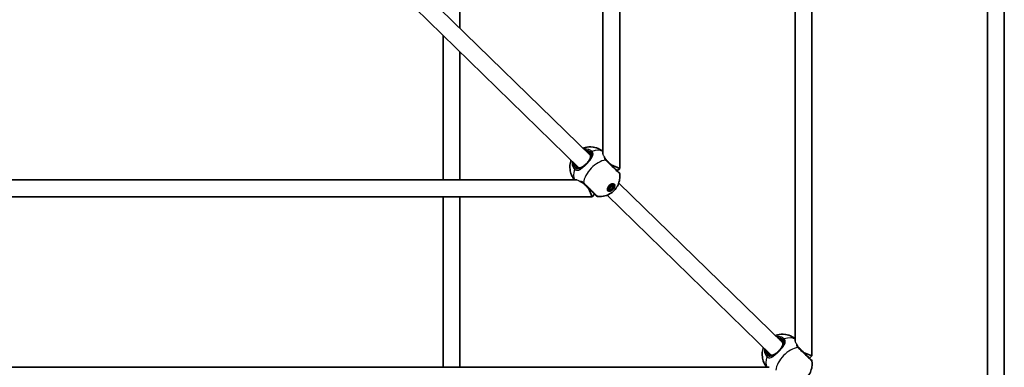
# Model space of a CAD drawing. Units: millimetres. Extents: x -2641 to 2851, y -2686 to 2983.
# Drawn here: x 194 to 1131, y -778 to -448 of the extents above; entities that cross this region are included whole.
import ezdxf

# ---------------------------------------------------------------- set-up
doc = ezdxf.new("R2010")
doc.units = ezdxf.units.MM
doc.layers.add('Widoczne (ISO)', color=7, linetype='Continuous', lineweight=35)
doc.layers.add('Widoczne wąskie (ISO)', color=7, linetype='Continuous', lineweight=25)

msp = doc.modelspace()

# ---------------------------------------------------------------- linework, layer by layer
at = {"layer": 'Widoczne (ISO)'}
for p, q in [((749.04, 133), (749.04, -575.26)), ((932.03, 133), (932.03, -753.42)), ((765.04, 129.37), (765.04, -589.11)), ((948.03, 129.37), (948.03, -767.27)), ((612.97, -455.93), (612.97, -419.29)), ((581.15, -424.95), (737.2, -576.88)), ((570.05, -436.47), (726.27, -588.57)), ((1115.03, -931.58), (1115.03, -436.9)), ((1131.03, -945.43), (1131.03, -436.9)), ((596.97, -600.07), (596.97, -462.68)), ((612.97, -600.07), (612.97, -478.26)), ((765.04, -589.11), (757.04, -585.86)), ((765.04, -589.11), (762.77, -591.44)), ((724.43, -600.07), (120.5, -600.07)), ((738.79, -616.07), (735.42, -608.07)), ((754.37, -609.79), (753.28, -608.72)), ((754.96, -607.28), (756.77, -605.42)), ((755, -609.14), (754.96, -607.28)), ((754.98, -608.01), (755.7, -608.01)), ((755.7, -608.01), (757.52, -606.15)), ((756.86, -609.13), (755.7, -608.01)), ((756.77, -605.42), (758.63, -605.42)), ((758.67, -607.27), (756.86, -609.13)), ((757.52, -606.15), (757.5, -605.42)), ((758.67, -607.27), (757.52, -606.15)), ((759.26, -604.77), (758.17, -603.71)), ((758.63, -605.42), (758.67, -607.27)), ((764.14, -603.11), (920.2, -755.04)), ((738.79, -616.07), (124.13, -616.07)), ((596.97, -778.24), (596.97, -616.07)), ((612.97, -778.24), (612.97, -616.07)), ((741.15, -613.66), (738.79, -616.07)), ((753.04, -614.63), (909.27, -766.73)), ((756.86, -609.13), (755, -609.14)), ((948.03, -767.27), (940.03, -764.02)), ((948.03, -767.27), (945.77, -769.6)), ((907.43, -778.24), (120.5, -778.24))]:
    msp.add_line(p, q, dxfattribs=at)
for centre, start, end in [((763.07, -594.52), 7.59053, 45.76679), ((744.23, -613.87), 225.76679, 263.94306), ((946.06, -772.68), 7.59053, 45.76679)]:
    msp.add_arc(centre, 2, start, end, dxfattribs=at)
for major_axis in [(3.03, 3.12), (-2.44, -2.51)]:
    msp.add_ellipse((756.82, -607.28), major_axis=major_axis, ratio=0.589832, dxfattribs=at)
for start_param, end_param in [(5.647387, 5.791518), (3.63326, 3.777391)]:
    msp.add_ellipse((755.08, -605.59), major_axis=(3.03, 3.12), ratio=0.589832, start_param=start_param, end_param=end_param, dxfattribs=at)
for points, knots in [([(730.05, -569.92), (730.79, -569.63), (731.6, -569.38), (734.49, -568.7), (736.93, -568.43), (741.87, -569.22), (744.11, -569.92), (747.23, -571.69), (748.16, -572.33), (749.04, -573.06)], [5.3795358, 5.3795358, 5.3795358, 5.3795358, 5.5379471, 5.5379471, 5.8893959, 5.8893959, 6.1302271, 6.1302271, 6.2366764, 6.2366764, 6.2366764, 6.2366764]), ([(736.84, -579.76), (736.77, -579.91), (736.7, -580.06), (736.53, -580.37), (736.45, -580.52), (736.27, -580.85), (736.17, -581.01), (735.98, -581.35), (735.88, -581.52), (735.66, -581.86), (735.55, -582.03), (735.43, -582.21)], [0, 0, 0, 0, 0.0695388, 0.0695388, 0.1390777, 0.1390777, 0.2086165, 0.2086165, 0.2781554, 0.2781554, 0.3476942, 0.3476942, 0.3476942, 0.3476942]), ([(736.84, -579.76), (737.01, -579.43), (737.13, -579.11), (737.3, -578.49), (737.35, -578.19), (737.36, -577.6), (737.33, -577.32), (737.17, -576.75), (737.05, -576.46), (736.7, -575.89), (736.47, -575.61), (736.19, -575.34)], [5.402374, 5.402374, 5.402374, 5.402374, 5.5765871, 5.5765871, 5.7508003, 5.7508003, 5.9250134, 5.9250134, 6.0992265, 6.0992265, 6.2734397, 6.2734397, 6.2734397, 6.2734397]), ([(722.11, -600.07), (721.23, -599.02), (720.48, -597.89), (718.93, -594.95), (718.34, -593.13), (717.63, -589.46), (717.61, -587.66), (717.93, -584.22), (718.34, -582.66), (718.82, -581.32)], [3.2022568, 3.2022568, 3.2022568, 3.2022568, 3.3303401, 3.3303401, 3.5315425, 3.5315425, 3.7714147, 3.7714147, 4.0596162, 4.0596162, 4.0596162, 4.0596162]), ([(724.33, -587.52), (724.62, -587.79), (724.91, -588.01), (725.48, -588.34), (725.77, -588.46), (726.34, -588.6), (726.63, -588.62), (727.22, -588.6), (727.51, -588.54), (728.13, -588.36), (728.45, -588.22), (728.77, -588.05)], [12.5468793, 12.5468793, 12.5468793, 12.5468793, 12.7210925, 12.7210925, 12.8953056, 12.8953056, 13.0695187, 13.0695187, 13.2437319, 13.2437319, 13.417945, 13.417945, 13.417945, 13.417945]), ([(728.77, -588.05), (728.92, -587.97), (729.07, -587.89), (729.37, -587.72), (729.53, -587.63), (729.85, -587.44), (730.01, -587.35), (730.34, -587.14), (730.51, -587.03), (730.84, -586.81), (731.01, -586.69), (731.18, -586.57)], [0, 0, 0, 0, 0.0695388, 0.0695388, 0.1390777, 0.1390777, 0.2086165, 0.2086165, 0.2781554, 0.2781554, 0.3476942, 0.3476942, 0.3476942, 0.3476942]), ([(731.18, -586.57), (731.5, -586.35), (731.82, -586.11), (732.45, -585.59), (732.75, -585.31), (733.36, -584.73), (733.65, -584.43), (734.21, -583.81), (734.48, -583.5), (734.98, -582.85), (735.22, -582.53), (735.43, -582.21)], [5.754988, 5.754988, 5.754988, 5.754988, 5.8874973, 5.8874973, 6.0200067, 6.0200067, 6.152516, 6.152516, 6.2850254, 6.2850254, 6.4175347, 6.4175347, 6.4175347, 6.4175347]), ([(752.25, -581.04), (752.27, -581.06), (752.29, -581.09), (752.49, -581.38), (752.73, -581.67), (753.03, -581.95)], [6.0834119, 6.0834119, 6.0834119, 6.0834119, 6.0992265, 6.0992265, 6.2734397, 6.2734397, 6.2734397, 6.2734397]), ([(764.46, -593.09), (764.46, -593.09), (764.46, -593.09), (764.46, -593.08), (764.21, -592.85), (763.25, -591.9), (762.48, -591.16), (760.55, -589.28), (759.37, -588.14), (756.76, -585.59), (755.31, -584.18), (753.5, -582.42), (753.02, -581.95), (752.57, -581.51)], [0.964919, 0.964919, 0.964919, 0.964919, 0.96971, 0.96971, 1.426728, 1.426728, 1.929794, 1.929794, 2.451064, 2.451064, 3.039836, 3.039836, 3.268858, 3.268858, 3.268858, 3.268858]), ([(765.05, -594.26), (765.32, -596.28), (765.24, -598.05), (764.71, -601.6), (764.16, -603.22), (762.7, -606.48), (761.72, -607.94), (759.49, -610.55), (758.24, -611.69), (755.15, -613.75), (753.33, -614.7), (748.99, -615.83), (746.74, -616.15), (744.02, -615.86)], [0.434235, 0.434235, 0.434235, 0.434235, 0.685603, 0.685603, 1.016172, 1.016172, 1.460581, 1.460581, 1.915206, 1.915206, 2.369831, 2.369831, 2.707358, 2.707358, 2.707358, 2.707358]), ([(730.95, -603.72), (731.35, -604.12), (731.79, -604.54), (732.97, -605.69), (733.74, -606.45), (735.55, -608.21), (736.6, -609.23), (738.62, -611.19), (739.58, -612.13), (741.27, -613.77), (741.95, -614.44), (742.68, -615.15), (742.84, -615.3), (742.84, -615.3)], [0, 0, 0, 0, 0.207203, 0.207203, 0.538728, 0.538728, 0.96971, 0.96971, 1.426728, 1.426728, 1.929794, 1.929794, 2.303928, 2.303928, 2.303928, 2.303928]), ([(913.04, -748.08), (913.79, -747.79), (914.6, -747.54), (917.48, -746.86), (919.93, -746.59), (924.87, -747.38), (927.1, -748.08), (930.22, -749.85), (931.16, -750.49), (932.03, -751.22)], [5.3795358, 5.3795358, 5.3795358, 5.3795358, 5.5379471, 5.5379471, 5.8893959, 5.8893959, 6.1302271, 6.1302271, 6.2366764, 6.2366764, 6.2366764, 6.2366764]), ([(919.84, -757.92), (919.77, -758.07), (919.69, -758.22), (919.53, -758.53), (919.44, -758.68), (919.26, -759.01), (919.17, -759.17), (918.97, -759.51), (918.87, -759.68), (918.65, -760.02), (918.54, -760.19), (918.43, -760.37)], [0, 0, 0, 0, 0.0695388, 0.0695388, 0.1390777, 0.1390777, 0.2086165, 0.2086165, 0.2781554, 0.2781554, 0.3476942, 0.3476942, 0.3476942, 0.3476942]), ([(919.84, -757.92), (920, -757.59), (920.13, -757.27), (920.3, -756.65), (920.34, -756.35), (920.35, -755.76), (920.32, -755.48), (920.17, -754.91), (920.04, -754.62), (919.7, -754.05), (919.47, -753.77), (919.19, -753.5)], [5.402374, 5.402374, 5.402374, 5.402374, 5.5765871, 5.5765871, 5.7508003, 5.7508003, 5.9250134, 5.9250134, 6.0992265, 6.0992265, 6.2734397, 6.2734397, 6.2734397, 6.2734397]), ([(905.1, -778.24), (904.22, -777.18), (903.48, -776.05), (901.92, -773.11), (901.33, -771.29), (900.63, -767.62), (900.6, -765.82), (900.92, -762.38), (901.33, -760.82), (901.82, -759.48)], [3.2022568, 3.2022568, 3.2022568, 3.2022568, 3.3303401, 3.3303401, 3.5315425, 3.5315425, 3.7714147, 3.7714147, 4.0596162, 4.0596162, 4.0596162, 4.0596162]), ([(907.33, -765.68), (907.61, -765.95), (907.9, -766.17), (908.48, -766.5), (908.76, -766.62), (909.34, -766.76), (909.62, -766.78), (910.21, -766.76), (910.51, -766.7), (911.12, -766.52), (911.44, -766.38), (911.77, -766.21)], [12.5468793, 12.5468793, 12.5468793, 12.5468793, 12.7210925, 12.7210925, 12.8953056, 12.8953056, 13.0695187, 13.0695187, 13.2437319, 13.2437319, 13.417945, 13.417945, 13.417945, 13.417945]), ([(911.77, -766.21), (911.91, -766.13), (912.06, -766.05), (912.36, -765.88), (912.52, -765.79), (912.84, -765.6), (913, -765.51), (913.33, -765.3), (913.5, -765.19), (913.84, -764.97), (914.01, -764.85), (914.18, -764.73)], [0, 0, 0, 0, 0.0695388, 0.0695388, 0.1390777, 0.1390777, 0.2086165, 0.2086165, 0.2781554, 0.2781554, 0.3476942, 0.3476942, 0.3476942, 0.3476942]), ([(914.18, -764.73), (914.49, -764.51), (914.81, -764.27), (915.44, -763.75), (915.75, -763.47), (916.35, -762.89), (916.64, -762.59), (917.21, -761.97), (917.47, -761.66), (917.98, -761.01), (918.21, -760.69), (918.43, -760.37)], [5.754988, 5.754988, 5.754988, 5.754988, 5.8874973, 5.8874973, 6.0200067, 6.0200067, 6.152516, 6.152516, 6.2850254, 6.2850254, 6.4175347, 6.4175347, 6.4175347, 6.4175347]), ([(935.25, -759.2), (935.26, -759.22), (935.28, -759.25), (935.48, -759.54), (935.72, -759.83), (936.02, -760.11)], [6.0834119, 6.0834119, 6.0834119, 6.0834119, 6.0992265, 6.0992265, 6.2734397, 6.2734397, 6.2734397, 6.2734397]), ([(947.46, -771.25), (947.46, -771.25), (947.46, -771.25), (947.45, -771.24), (947.21, -771.01), (946.24, -770.06), (945.47, -769.32), (943.54, -767.44), (942.37, -766.3), (939.75, -763.75), (938.3, -762.34), (936.5, -760.58), (936.01, -760.11), (935.57, -759.67)], [0.964919, 0.964919, 0.964919, 0.964919, 0.96971, 0.96971, 1.426728, 1.426728, 1.929794, 1.929794, 2.451064, 2.451064, 3.039836, 3.039836, 3.268858, 3.268858, 3.268858, 3.268858]), ([(948.04, -772.42), (948.31, -774.44), (948.23, -776.21), (947.7, -779.76), (947.16, -781.38), (945.7, -784.64), (944.71, -786.1), (942.48, -788.71), (941.23, -789.85), (938.15, -791.91), (936.32, -792.86), (931.98, -793.99), (929.73, -794.31), (927.02, -794.02)], [0.434235, 0.434235, 0.434235, 0.434235, 0.685603, 0.685603, 1.016172, 1.016172, 1.460581, 1.460581, 1.915206, 1.915206, 2.369831, 2.369831, 2.707358, 2.707358, 2.707358, 2.707358])]:
    msp.add_open_spline(points, degree=3, knots=knots, dxfattribs=at)
msp.add_open_spline([(731.4, -604.17), (731.11, -603.88), (730.82, -603.65), (730.55, -603.48)], degree=3, dxfattribs=at)
at = {"layer": 'Widoczne wąskie (ISO)'}
for p, q in [((736.47, -574.21), (737.2, -573.45)), ((722.48, -588.58), (723.21, -587.82)), ((919.46, -752.37), (920.2, -751.61)), ((905.47, -766.74), (906.21, -765.98))]:
    msp.add_line(p, q, dxfattribs=at)
for centre, major_axis, ratio, start_param, end_param in [((729.84, -581.02), (6.63, 6.81), 0.807526, 0, 0.550225), ((730.26, -581.43), (5.93, 6.09), 0.807526, 0, 0.308829), ((736.89, -574.62), (-0.698, -0.717), 0.589832, 4.712389, 6.283185), ((737.74, -580.21), (-0.895, 0.445), 0.680931, 5.842588, 6.283185), ((738.05, -574.28), (-1.27, -1.54), 0.588516, 3.999066, 4.663661), ((738.45, -574.66), (-1.51, -1.31), 0.6295, 4.101602, 4.76619), ((736.8, -587.79), (13.36, 13.72), 0.589832, 0.125184, 0.907928), ((736.8, -587.79), (-13.36, -13.72), 0.589832, 5.375257, 6.12292), ((729.84, -581.02), (-6.63, -6.81), 0.807526, 5.694738, 6.283185), ((723.32, -589.4), (1.51, 1.31), 0.588516, 1.619524, 2.28412), ((723.72, -589.79), (1.27, 1.55), 0.6295, 1.516995, 2.181583), ((730.26, -581.43), (-5.93, -6.09), 0.807526, 5.905885, 6.283185), ((723.64, -588.23), (0.698, 0.717), 0.589832, 0, 1.570796), ((729.24, -588.93), (-0.469, 0.883), 0.680931, 0, 0.440597), ((746.09, -596.84), (-13.36, -13.72), 0.589832, 3.805994, 5.618784), ((731.76, -587.39), (-0.577, 0.816), 0.333141, 0, 1.002417), ((736.27, -582.76), (-0.832, 0.555), 0.333141, 5.280769, 6.283185), ((751.04, -582.81), (1.43, 1.4), 0.607157, 0.012638, 0.677224), ((751.18, -582.95), (1.4, 1.43), 0.571977, 0, 0.664587), ((732.21, -602.16), (-1.36, -1.46), 0.607157, 5.605961, 6.270547), ((732.34, -602.29), (-1.4, -1.43), 0.571977, 5.618598, 6.283185), ((912.83, -759.18), (6.63, 6.81), 0.807526, 0, 0.550225), ((913.26, -759.59), (5.93, 6.09), 0.807526, 0, 0.308829), ((919.88, -752.78), (-0.698, -0.717), 0.589832, 4.712389, 6.283185), ((920.73, -758.37), (-0.895, 0.445), 0.680931, 5.842588, 6.283185), ((921.04, -752.44), (-1.27, -1.54), 0.588516, 3.999066, 4.663661), ((921.44, -752.82), (-1.51, -1.31), 0.6295, 4.101602, 4.76619), ((919.79, -765.95), (13.36, 13.72), 0.589832, 0.125184, 0.907928), ((919.79, -765.95), (-13.36, -13.72), 0.589832, 5.375257, 6.12292), ((912.83, -759.18), (-6.63, -6.81), 0.807526, 5.694738, 6.283185), ((906.32, -767.56), (1.51, 1.31), 0.588516, 1.619524, 2.28412), ((906.72, -767.95), (1.27, 1.55), 0.6295, 1.516995, 2.181583), ((913.26, -759.59), (-5.93, -6.09), 0.807526, 5.905885, 6.283185), ((906.63, -766.39), (0.698, 0.717), 0.589832, 0, 1.570796), ((912.24, -767.09), (-0.469, 0.883), 0.680931, 0, 0.440597), ((929.09, -775), (-13.36, -13.72), 0.589832, 3.805994, 5.618784), ((914.75, -765.55), (-0.577, 0.816), 0.333141, 0, 1.002417), ((919.26, -760.92), (-0.832, 0.555), 0.333141, 5.280769, 6.283185), ((934.04, -760.97), (1.43, 1.4), 0.607157, 0.012638, 0.677224), ((934.17, -761.11), (1.4, 1.43), 0.571977, 0, 0.664587)]:
    msp.add_ellipse(centre, major_axis=major_axis, ratio=ratio, start_param=start_param, end_param=end_param, dxfattribs=at)
for points, knots in [([(738.19, -572.7), (737.46, -572.1), (736.62, -571.63), (734.29, -570.84), (732.72, -570.72), (731.12, -570.96)], [-3.1747553, -3.1747553, -3.1747553, -3.1747553, -2.8602098, -2.8602098, -2.385822, -2.385822, -2.385822, -2.385822]), ([(731.98, -571.79), (733.02, -571.76), (734.04, -571.9), (735.79, -572.49), (736.55, -572.91), (737.2, -573.45)], [2.5085902, 2.5085902, 2.5085902, 2.5085902, 2.8602098, 2.8602098, 3.1747553, 3.1747553, 3.1747553, 3.1747553]), ([(735.97, -582.23), (736.8, -581.31), (737.56, -580.4), (738.77, -578.66), (739.23, -577.83), (739.73, -576.16), (739.74, -575.32), (739.29, -574.05), (739.01, -573.57), (738.64, -573.13)], [2.148584, 2.148584, 2.148584, 2.148584, 2.4923, 2.4923, 2.823393, 2.823393, 3.182145, 3.182145, 3.406365, 3.406365, 3.406365, 3.406365]), ([(735.97, -582.23), (736.27, -581.65), (736.51, -581.08), (736.85, -580.19), (736.96, -579.84), (737.06, -579.54)], [-0.3476942, -0.3476942, -0.3476942, -0.3476942, -0.1506449, -0.1506449, 0, 0, 0, 0]), ([(737.06, -579.54), (737.13, -579.41), (737.2, -579.27), (737.65, -578.28), (737.82, -577.42), (737.61, -575.74), (737.19, -574.91), (736.47, -574.21)], [5.402374, 5.402374, 5.402374, 5.402374, 5.4650782, 5.4650782, 5.8665698, 5.8665698, 6.2734397, 6.2734397, 6.2734397, 6.2734397]), ([(737.54, -573.78), (737.86, -574.16), (738.1, -574.57), (738.48, -575.7), (738.47, -576.44), (738.03, -577.95), (737.63, -578.7), (737.09, -579.5), (737.07, -579.52), (737.06, -579.54)], [-3.4063648, -3.4063648, -3.4063648, -3.4063648, -3.1821449, -3.1821449, -2.8233931, -2.8233931, -2.4923005, -2.4923005, -2.4825401, -2.4825401, -2.4825401, -2.4825401]), ([(737.2, -573.45), (737.27, -573.5), (737.33, -573.56), (737.44, -573.67), (737.49, -573.72), (737.54, -573.78)], [0, 0, 0, 0, 0.03504151, 0.03504151, 0.07008301, 0.07008301, 0.07008301, 0.07008301]), ([(738.64, -573.13), (738.57, -573.06), (738.5, -572.98), (738.35, -572.84), (738.28, -572.77), (738.19, -572.7)], [-0.07008301, -0.07008301, -0.07008301, -0.07008301, -0.03504151, -0.03504151, 0, 0, 0, 0]), ([(750.33, -577.87), (750.03, -577.51), (749.78, -577.15), (749.23, -576.21), (749.04, -575.66), (749.04, -575.26)], [2.8745295, 2.8745295, 2.8745295, 2.8745295, 3.0593567, 3.0593567, 3.3807193, 3.3807193, 3.3807193, 3.3807193]), ([(750.33, -577.87), (750.31, -577.92), (750.3, -577.97), (750.17, -578.55), (750.29, -579.21), (750.88, -580.32), (751.21, -580.76), (751.62, -581.18)], [2.8334154, 2.8334154, 2.8334154, 2.8334154, 2.871378, 2.871378, 3.2295712, 3.2295712, 3.453442, 3.453442, 3.453442, 3.453442]), ([(751.27, -579.38), (751.13, -579.09), (750.98, -578.81), (750.66, -578.3), (750.49, -578.07), (750.33, -577.87)], [-0.2161645, -0.2161645, -0.2161645, -0.2161645, -0.1079393, -0.1079393, 0, 0, 0, 0]), ([(752.46, -581.4), (752.11, -581.04), (751.82, -580.68), (751.43, -579.99), (751.32, -579.67), (751.27, -579.38)], [-3.453442, -3.453442, -3.453442, -3.453442, -3.2295712, -3.2295712, -3.0169696, -3.0169696, -3.0169696, -3.0169696]), ([(752.1, -580.81), (751.94, -580.59), (751.8, -580.36), (751.52, -579.88), (751.39, -579.64), (751.27, -579.38)], [5.3097559, 5.3097559, 5.3097559, 5.3097559, 5.3960358, 5.3960358, 5.4843427, 5.4843427, 5.4843427, 5.4843427]), ([(719.86, -582.32), (719.81, -582.62), (719.78, -582.91), (719.63, -585.21), (720.08, -587.12), (721.26, -588.98), (721.5, -589.29), (721.75, -589.59)], [-0.8127303, -0.8127303, -0.8127303, -0.8127303, -0.7253749, -0.7253749, -0.1295368, -0.1295368, 0, 0, 0, 0]), ([(722.48, -588.58), (722.25, -588.31), (722.04, -588.03), (721.03, -586.43), (720.62, -584.82), (720.68, -583.13)], [0, 0, 0, 0, 0.1295368, 0.1295368, 0.6960306, 0.6960306, 0.6960306, 0.6960306]), ([(721.75, -589.59), (721.82, -589.67), (721.89, -589.74), (722.04, -589.89), (722.12, -589.96), (722.2, -590.02)], [-0.07008301, -0.07008301, -0.07008301, -0.07008301, -0.03504151, -0.03504151, 0, 0, 0, 0]), ([(722.2, -590.02), (722.53, -590.29), (722.88, -590.5), (723.81, -590.91), (724.41, -591.02), (725.81, -590.91), (726.61, -590.62), (728.17, -589.71), (728.93, -589.14), (730.2, -588.06), (730.71, -587.6), (731.22, -587.11)], [0, 0, 0, 0, 0.165681, 0.165681, 0.430771, 0.430771, 0.763373, 0.763373, 1.062687, 1.062687, 1.257781, 1.257781, 1.257781, 1.257781]), ([(722.82, -588.91), (722.76, -588.86), (722.7, -588.81), (722.59, -588.7), (722.53, -588.64), (722.48, -588.58)], [0, 0, 0, 0, 0.03504151, 0.03504151, 0.07008301, 0.07008301, 0.07008301, 0.07008301]), ([(728.56, -588.27), (728.19, -588.54), (727.83, -588.78), (726.72, -589.4), (726, -589.66), (724.75, -589.75), (724.22, -589.67), (723.41, -589.32), (723.1, -589.13), (722.82, -588.91)], [-0.9238247, -0.9238247, -0.9238247, -0.9238247, -0.7633729, -0.7633729, -0.4307707, -0.4307707, -0.165681, -0.165681, 0, 0, 0, 0]), ([(723.21, -587.82), (723.47, -588.08), (723.75, -588.29), (724.49, -588.74), (724.97, -588.91), (726.1, -589.08), (726.74, -589), (727.78, -588.67), (728.17, -588.49), (728.56, -588.27)], [12.5468793, 12.5468793, 12.5468793, 12.5468793, 12.6933797, 12.6933797, 12.9277802, 12.9277802, 13.2325008, 13.2325008, 13.417945, 13.417945, 13.417945, 13.417945]), ([(728.56, -588.27), (728.86, -588.17), (729.2, -588.04), (730.09, -587.68), (730.65, -587.43), (731.22, -587.11)], [0, 0, 0, 0, 0.1506448, 0.1506448, 0.3476942, 0.3476942, 0.3476942, 0.3476942]), ([(731.22, -587.11), (732.1, -586.47), (732.98, -585.7), (733.8, -584.86), (734.2, -584.45), (734.58, -584.03), (735.31, -583.14), (735.66, -582.69), (735.97, -582.23)], [5.754988, 5.754988, 5.754988, 5.754988, 6.0862698, 6.0862698, 6.0862698, 6.249703, 6.249703, 6.4175347, 6.4175347, 6.4175347, 6.4175347]), ([(751.62, -581.18), (751.65, -581.2), (751.67, -581.23), (751.72, -581.28), (751.74, -581.3), (751.77, -581.33)], [-0.02300051, -0.02300051, -0.02300051, -0.02300051, -0.01150026, -0.01150026, 0, 0, 0, 0]), ([(751.77, -581.33), (752.27, -581.81), (752.81, -582.34), (754.83, -584.3), (756.45, -585.88), (759.37, -588.73), (760.68, -590), (762.83, -592.1), (763.69, -592.94), (764.77, -593.99), (765.04, -594.25), (765.05, -594.26), (765.05, -594.26), (765.05, -594.26)], [-3.268858, -3.268858, -3.268858, -3.268858, -3.039836, -3.039836, -2.451064, -2.451064, -1.929794, -1.929794, -1.426728, -1.426728, -0.96971, -0.96971, -0.964919, -0.964919, -0.964919, -0.964919]), ([(752.57, -581.51), (752.55, -581.49), (752.53, -581.47), (752.5, -581.44), (752.48, -581.42), (752.46, -581.4)], [0, 0, 0, 0, 0.01150026, 0.01150026, 0.02300051, 0.02300051, 0.02300051, 0.02300051]), ([(724.43, -600.08), (724.83, -600.08), (725.38, -600.25), (726.41, -600.83), (726.89, -601.16), (727.36, -601.54)], [2.4688329, 2.4688329, 2.4688329, 2.4688329, 2.7811288, 2.7811288, 3.0170688, 3.0170688, 3.0170688, 3.0170688]), ([(730.59, -602.78), (730.27, -602.49), (729.94, -602.24), (729.11, -601.73), (728.6, -601.54), (727.86, -601.46), (727.59, -601.48), (727.36, -601.54)], [0, 0, 0, 0, 0.164774, 0.164774, 0.4284123, 0.4284123, 0.5922348, 0.5922348, 0.5922348, 0.5922348]), ([(727.36, -601.54), (727.57, -601.72), (727.81, -601.89), (728.33, -602.21), (728.6, -602.36), (728.89, -602.5)], [-0.2133901, -0.2133901, -0.2133901, -0.2133901, -0.1031596, -0.1031596, 0, 0, 0, 0]), ([(728.89, -602.5), (729.23, -602.56), (729.62, -602.72), (730.29, -603.15), (730.56, -603.36), (730.83, -603.61)], [-0.4114975, -0.4114975, -0.4114975, -0.4114975, -0.164774, -0.164774, 0, 0, 0, 0]), ([(728.89, -602.5), (729.17, -602.63), (729.44, -602.77), (729.93, -603.06), (730.14, -603.2), (730.35, -603.34)], [1.1421024, 1.1421024, 1.1421024, 1.1421024, 1.2389964, 1.2389964, 1.3182802, 1.3182802, 1.3182802, 1.3182802]), ([(731.4, -604.17), (731.14, -603.91), (730.88, -603.69), (730.53, -603.45), (730.44, -603.39), (730.35, -603.34)], [6.2734229, 6.2734229, 6.2734229, 6.2734229, 6.4200186, 6.4200186, 6.4710306, 6.4710306, 6.4710306, 6.4710306]), ([(730.74, -602.93), (730.71, -602.9), (730.69, -602.88), (730.64, -602.83), (730.61, -602.81), (730.59, -602.78)], [-0.02300051, -0.02300051, -0.02300051, -0.02300051, -0.01150026, -0.01150026, 0, 0, 0, 0]), ([(744.02, -615.86), (744.02, -615.86), (743.84, -615.68), (743.04, -614.9), (742.27, -614.15), (740.39, -612.32), (739.31, -611.27), (737.06, -609.08), (735.89, -607.94), (733.86, -605.97), (732.99, -605.12), (731.68, -603.84), (731.19, -603.37), (730.74, -602.93)], [-2.303928, -2.303928, -2.303928, -2.303928, -1.929794, -1.929794, -1.426728, -1.426728, -0.96971, -0.96971, -0.538728, -0.538728, -0.207203, -0.207203, 0, 0, 0, 0]), ([(730.83, -603.61), (730.85, -603.63), (730.87, -603.65), (730.91, -603.69), (730.93, -603.71), (730.95, -603.72)], [0, 0, 0, 0, 0.01150026, 0.01150026, 0.02300051, 0.02300051, 0.02300051, 0.02300051]), ([(921.19, -750.86), (920.46, -750.26), (919.61, -749.79), (917.29, -749), (915.71, -748.88), (914.11, -749.12)], [-3.1747553, -3.1747553, -3.1747553, -3.1747553, -2.8602098, -2.8602098, -2.385822, -2.385822, -2.385822, -2.385822]), ([(914.97, -749.95), (916.02, -749.92), (917.03, -750.06), (918.78, -750.65), (919.54, -751.07), (920.2, -751.61)], [2.5085902, 2.5085902, 2.5085902, 2.5085902, 2.8602098, 2.8602098, 3.1747553, 3.1747553, 3.1747553, 3.1747553]), ([(918.97, -760.39), (919.79, -759.47), (920.55, -758.56), (921.77, -756.82), (922.22, -755.99), (922.73, -754.32), (922.73, -753.48), (922.28, -752.21), (922.01, -751.73), (921.63, -751.29)], [2.148584, 2.148584, 2.148584, 2.148584, 2.4923, 2.4923, 2.823393, 2.823393, 3.182145, 3.182145, 3.406365, 3.406365, 3.406365, 3.406365]), ([(918.97, -760.39), (919.27, -759.81), (919.51, -759.24), (919.84, -758.35), (919.96, -758), (920.05, -757.7)], [-0.3476942, -0.3476942, -0.3476942, -0.3476942, -0.1506449, -0.1506449, 0, 0, 0, 0]), ([(920.05, -757.7), (920.12, -757.57), (920.19, -757.43), (920.64, -756.44), (920.82, -755.58), (920.6, -753.9), (920.18, -753.07), (919.46, -752.37)], [5.402374, 5.402374, 5.402374, 5.402374, 5.4650782, 5.4650782, 5.8665698, 5.8665698, 6.2734397, 6.2734397, 6.2734397, 6.2734397]), ([(920.54, -751.94), (920.85, -752.32), (921.09, -752.73), (921.47, -753.86), (921.46, -754.6), (921.02, -756.11), (920.62, -756.86), (920.08, -757.66), (920.07, -757.68), (920.05, -757.7)], [-3.4063648, -3.4063648, -3.4063648, -3.4063648, -3.1821449, -3.1821449, -2.8233931, -2.8233931, -2.4923005, -2.4923005, -2.4825401, -2.4825401, -2.4825401, -2.4825401]), ([(920.2, -751.61), (920.26, -751.66), (920.32, -751.72), (920.43, -751.83), (920.49, -751.88), (920.54, -751.94)], [0, 0, 0, 0, 0.03504151, 0.03504151, 0.07008301, 0.07008301, 0.07008301, 0.07008301]), ([(921.63, -751.29), (921.57, -751.22), (921.5, -751.14), (921.35, -751), (921.27, -750.93), (921.19, -750.86)], [-0.07008301, -0.07008301, -0.07008301, -0.07008301, -0.03504151, -0.03504151, 0, 0, 0, 0]), ([(933.32, -756.03), (933.06, -755.71), (932.83, -755.39), (932.25, -754.44), (932.03, -753.84), (932.03, -753.42)], [2.8761265, 2.8761265, 2.8761265, 2.8761265, 3.039071, 3.039071, 3.381304, 3.381304, 3.381304, 3.381304]), ([(933.32, -756.03), (933.31, -756.08), (933.29, -756.13), (933.17, -756.71), (933.28, -757.37), (933.88, -758.48), (934.2, -758.92), (934.62, -759.34)], [2.8334154, 2.8334154, 2.8334154, 2.8334154, 2.871378, 2.871378, 3.2295712, 3.2295712, 3.453442, 3.453442, 3.453442, 3.453442]), ([(934.26, -757.54), (934.12, -757.25), (933.97, -756.97), (933.65, -756.46), (933.48, -756.23), (933.32, -756.03)], [-0.2161645, -0.2161645, -0.2161645, -0.2161645, -0.1079393, -0.1079393, 0, 0, 0, 0]), ([(935.09, -758.97), (934.94, -758.75), (934.79, -758.52), (934.51, -758.04), (934.38, -757.8), (934.26, -757.54)], [5.3097559, 5.3097559, 5.3097559, 5.3097559, 5.3960358, 5.3960358, 5.4843427, 5.4843427, 5.4843427, 5.4843427]), ([(935.45, -759.56), (935.1, -759.2), (934.82, -758.84), (934.43, -758.15), (934.31, -757.83), (934.27, -757.54)], [-3.453442, -3.453442, -3.453442, -3.453442, -3.2295712, -3.2295712, -3.0169696, -3.0169696, -3.0169696, -3.0169696]), ([(902.85, -760.48), (902.81, -760.78), (902.77, -761.07), (902.62, -763.37), (903.08, -765.28), (904.26, -767.14), (904.49, -767.45), (904.75, -767.75)], [-0.8127303, -0.8127303, -0.8127303, -0.8127303, -0.7253749, -0.7253749, -0.1295368, -0.1295368, 0, 0, 0, 0]), ([(905.47, -766.74), (905.24, -766.47), (905.03, -766.19), (904.02, -764.59), (903.62, -762.98), (903.68, -761.29)], [0, 0, 0, 0, 0.1295368, 0.1295368, 0.6960306, 0.6960306, 0.6960306, 0.6960306]), ([(904.75, -767.75), (904.82, -767.83), (904.89, -767.9), (905.04, -768.05), (905.11, -768.12), (905.19, -768.18)], [-0.07008301, -0.07008301, -0.07008301, -0.07008301, -0.03504151, -0.03504151, 0, 0, 0, 0]), ([(905.19, -768.18), (905.52, -768.45), (905.87, -768.66), (906.81, -769.07), (907.41, -769.18), (908.8, -769.07), (909.6, -768.78), (911.17, -767.87), (911.93, -767.3), (913.2, -766.22), (913.7, -765.76), (914.21, -765.27)], [0, 0, 0, 0, 0.165681, 0.165681, 0.430771, 0.430771, 0.763373, 0.763373, 1.062687, 1.062687, 1.257781, 1.257781, 1.257781, 1.257781]), ([(905.81, -767.07), (905.75, -767.02), (905.69, -766.97), (905.58, -766.86), (905.52, -766.8), (905.47, -766.74)], [0, 0, 0, 0, 0.03504151, 0.03504151, 0.07008301, 0.07008301, 0.07008301, 0.07008301]), ([(911.56, -766.43), (911.19, -766.7), (910.82, -766.94), (909.72, -767.56), (908.99, -767.82), (907.75, -767.91), (907.22, -767.83), (906.4, -767.48), (906.1, -767.29), (905.81, -767.07)], [-0.9238247, -0.9238247, -0.9238247, -0.9238247, -0.7633729, -0.7633729, -0.4307707, -0.4307707, -0.165681, -0.165681, 0, 0, 0, 0]), ([(906.21, -765.98), (906.47, -766.24), (906.74, -766.45), (907.48, -766.9), (907.97, -767.07), (909.09, -767.24), (909.74, -767.16), (910.77, -766.83), (911.16, -766.65), (911.56, -766.43)], [12.5468793, 12.5468793, 12.5468793, 12.5468793, 12.6933797, 12.6933797, 12.9277802, 12.9277802, 13.2325008, 13.2325008, 13.417945, 13.417945, 13.417945, 13.417945]), ([(911.56, -766.43), (911.85, -766.33), (912.2, -766.2), (913.08, -765.84), (913.64, -765.59), (914.21, -765.27)], [0, 0, 0, 0, 0.1506448, 0.1506448, 0.3476942, 0.3476942, 0.3476942, 0.3476942]), ([(914.21, -765.27), (915.1, -764.63), (915.98, -763.86), (916.79, -763.02), (917.19, -762.61), (917.57, -762.19), (918.31, -761.3), (918.65, -760.85), (918.97, -760.39)], [5.754988, 5.754988, 5.754988, 5.754988, 6.0862698, 6.0862698, 6.0862698, 6.249703, 6.249703, 6.4175347, 6.4175347, 6.4175347, 6.4175347]), ([(934.62, -759.34), (934.64, -759.36), (934.66, -759.39), (934.71, -759.44), (934.74, -759.46), (934.76, -759.49)], [-0.02300051, -0.02300051, -0.02300051, -0.02300051, -0.01150026, -0.01150026, 0, 0, 0, 0]), ([(934.76, -759.49), (935.26, -759.97), (935.8, -760.5), (937.82, -762.46), (939.44, -764.04), (942.36, -766.89), (943.67, -768.16), (945.83, -770.26), (946.68, -771.1), (947.77, -772.15), (948.04, -772.41), (948.04, -772.42), (948.04, -772.42), (948.04, -772.42)], [-3.268858, -3.268858, -3.268858, -3.268858, -3.039836, -3.039836, -2.451064, -2.451064, -1.929794, -1.929794, -1.426728, -1.426728, -0.96971, -0.96971, -0.964919, -0.964919, -0.964919, -0.964919]), ([(935.57, -759.67), (935.55, -759.65), (935.53, -759.64), (935.49, -759.6), (935.47, -759.58), (935.45, -759.56)], [0, 0, 0, 0, 0.01150026, 0.01150026, 0.02300051, 0.02300051, 0.02300051, 0.02300051])]:
    msp.add_open_spline(points, degree=3, knots=knots, dxfattribs=at)
for points in [[(752.1, -580.81), (752.33, -581.19), (752.63, -581.57), (753.03, -581.95)], [(752.25, -581.04), (752.2, -580.96), (752.15, -580.88), (752.1, -580.81)], [(730.35, -603.34), (730.42, -603.39), (730.48, -603.43), (730.55, -603.48)], [(935.09, -758.97), (935.32, -759.35), (935.63, -759.73), (936.02, -760.11)], [(935.25, -759.2), (935.2, -759.12), (935.15, -759.04), (935.09, -758.97)]]:
    msp.add_open_spline(points, degree=3, dxfattribs=at)

doc.saveas('drawing.dxf')
